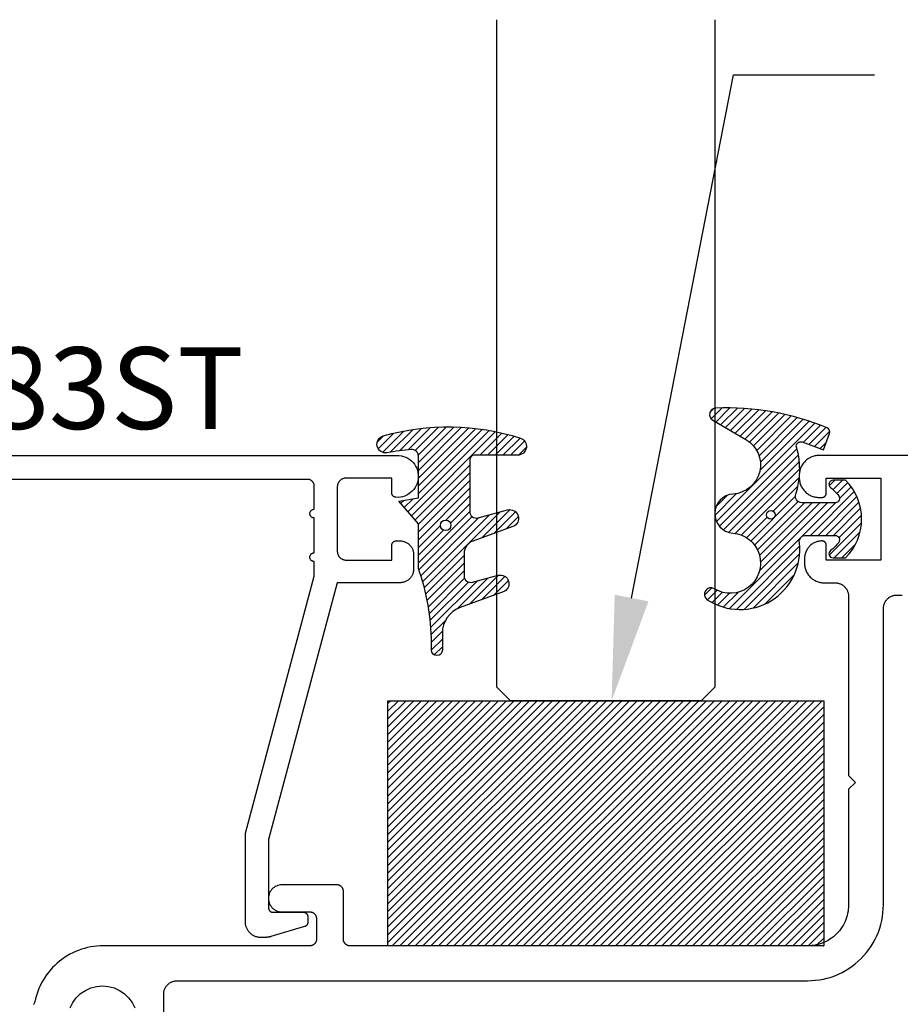
# Model space of a CAD drawing. Units: inches. Extents: x 0 to 108, y 0 to 43.
# Drawn here: x 3 to 5, y 24 to 26 of the extents above; entities that cross this region are included whole.
import ezdxf
from ezdxf import colors
from ezdxf.entities.mleader import LeaderData, LeaderLine
from ezdxf.math import Vec2, Vec3

# ---------------------------------------------------------------- set-up
doc = ezdxf.new("R2010")
doc.units = ezdxf.units.IN
doc.header["$LTSCALE"] = 0.5
doc.header["$MEASUREMENT"] = 0
for name, color, linetype in [('Arcadia-Profile', 6, 'Continuous'), ('Arcadia-Shade', 8, 'Continuous'), ('Arcadia-Text', 3, 'Continuous')]:
    doc.layers.add(name, color=color, linetype=linetype)
doc.styles.get("Standard").update_dxf_attribs({"font": 'ARIALN.TTF'})

# ---------------------------------------------------------------- blocks, each defined once
blk = doc.blocks.new('*U26')
at = {"layer": 'Arcadia-Shade', "lineweight": -3}
h = blk.add_hatch(dxfattribs=at)
h.set_pattern_fill('ANSI31', color=256, scale=0.1, style=0)
h.set_pattern_definition([(45, (-122.9777899938268, -543.0520791220364), (-0.008838834764831844, 0.008838834764831846), [])])
h.paths.add_polyline_path([(0, 0.5625), (0.9999994999999727, 0.5625), (0.9999994999999727, 0), (0, 0)])
at = {"layer": 'Arcadia-Profile', "lineweight": -3}
blk.add_lwpolyline([(0, 0.5625), (0.9999994999999727, 0.5625), (0.9999994999999727, 0), (0, 0)], close=True, dxfattribs=at)
blk = doc.blocks.new('*U120')
at = {"layer": 'Arcadia-Profile'}
for p, q in [((0, 0.03125), (3.784412396983142e-15, 1.5625)), ((0.5000000000000038, 1.5625), (0.5000000000000018, 0.03125)), ((0.03125, 0), (0, 0.03125)), ((0.5000000000000018, 0.03125), (0.4687500000000018, 0)), ((0.4687500000000018, 0), (0.03125, 0))]:
    blk.add_line(p, q, dxfattribs=at)
blk = doc.blocks.new('Dynblock E260')
at = {"layer": 'Arcadia-Shade', "lineweight": -3}
h = blk.add_hatch(dxfattribs=at)
h.set_pattern_fill('ANSI31', color=256, scale=0.1)
h.set_pattern_definition([(45, (-4.958301963689058, -12.53627531709156), (-0.008838834764831844, 0.008838834764831846), [])])
edge = h.paths.add_edge_path(flags=16)
edge.add_arc((0, 0), 0.01203441150269505, 0, 360)
edge = h.paths.add_edge_path()
edge.add_arc((-0.5326075583442429, -0.2696304158077585), 0.500000000000004, 5.406942958487934e-13, 19.948443588803)
edge.add_line((-0.06260755834424003, -0.09904319471543488), (-0.06260755834424003, 0.002980684710891524))
edge.add_line((-0.06260755834424003, 0.002980684710891524), (-0.1076075583442275, 0.05504597057900185))
edge.add_line((-0.1076075583442275, 0.05504597057900185), (-0.06260755834424003, 0.06298068471087959))
edge.add_line((-0.06260755834424003, 0.06298068471087959), (-0.06260755834424003, 0.1589806847108406))
edge.add_arc((-0.07760755834423166, 0.1589806847108379), 0.01499999999999163, 1.017777498068893e-11, 94.95885810749158)
edge.add_arc((-0.0319709697386799, -0.3669976373272076), 0.5429544426117668, 94.95885810747346, 100.8154847338902)
edge.add_arc((-0.1376075583442447, 0.1859568052845746), 0.02000000000000265, 105.89697947064869, 280.8154847339125, ccw=False)
edge.add_arc((0.005634117520233668, -0.3169976373271626), 0.542954442611735, 72.21224232044449, 105.8969794706247, ccw=False)
edge.add_arc((0.1653924416557606, 0.1809568052845686), 0.01999999999999839, -89.99999999997709, 72.21224232046927, ccw=False)
edge.add_line((0.1653924416557686, 0.1609568052845702), (0.06539244165574587, 0.1609568052845702))
edge.add_arc((0.06539244165575298, 0.1509568052845722), 0.00999999999999801, 90.00000000004071, 180.0000000000407)
edge.add_line((0.05539244165575496, 0.1509568052845651), (0.05539244165575496, 0.03155938378172607))
edge.add_arc((0.07039244165575535, 0.03155938378172621), 0.01500000000000039, 180.0000000000005, 285.000000000006)
edge.add_line((0.07427472733229479, 0.01707049638739022), (0.1422160607537251, 0.03527532181034587))
edge.add_arc((0.147392441655773, 0.01595680528456555), 0.01999999999999834, -70.00000000000671, 104.99999999999389, ccw=False)
edge.add_line((0.1542328445222836, -0.002837047131151849), (0.06213183735599159, -0.03635907228562019))
edge.add_arc((0.0723924416557632, -0.06454985090918096), 0.02999999999998504, 110.0000000000135, 180.0000000000134)
edge.add_line((0.04239244165577816, -0.06454985090918797), (0.04239244165577816, -0.116029073486402))
edge.add_arc((0.05739244165576499, -0.1160290734864119), 0.01499999999998683, 179.9999999999621, 284.9999999999611)
edge.add_line((0.06127472733228956, -0.1305179608807379), (0.1202160607537053, -0.1147246781896456))
edge.add_arc((0.1253924416557674, -0.1340431947154336), 0.02000000000000938, -69.99999999997482, 105.00000000002751, ccw=False)
edge.add_line((0.1322328445222922, -0.1528370471311575), (0.03351618269792311, -0.1887669736613447))
edge.add_arc((0.05489244165577541, -0.2474977624604738), 0.06250000000000862, 109.9999999999952, 179.9999999999956)
edge.add_line((-0.007607558344233212, -0.2474977624604691), (-0.007607558344233212, -0.2865431947154349))
edge.add_arc((-0.02010755834423605, -0.2865431947154349), 0.01250000000000284, -180, 0, ccw=False)
edge.add_line((-0.0326075583442389, -0.2865431947154349), (-0.0326075583442389, -0.2696304158077538))
at = {"layer": 'Arcadia-Profile'}
blk.add_lwpolyline([(-0.0326075583442389, -0.2696304158077538, 0.08726198881892966), (-0.06260755834424003, -0.09904319471543488), (-0.06260755834424003, 0.002980684710891524), (-0.1076075583442275, 0.05504597057900185), (-0.06260755834424003, 0.06298068471087959), (-0.06260755834424003, 0.1589806847108406, 0.4397962766024582), (-0.07890416421366808, 0.1739245400774792, 0.02555991842046564), (-0.1338546227384541, 0.1663120738193982, -0.9566105228607295), (-0.1430857286854064, 0.2051919203014734, -0.1480449711219541), (0.1715022788085889, 0.2000006990556926, -0.8556835694695863), (0.1653924416557686, 0.1609568052845702), (0.06539244165574587, 0.1609568052845702, 0.414213562373095), (0.05539244165575496, 0.1509568052845651), (0.05539244165575496, 0.03155938378172607, 0.4931454260313338), (0.07427472733229479, 0.01707049638739022), (0.1422160607537251, 0.03527532181034587, -0.9572917422548122), (0.1542328445222836, -0.002837047131151849), (0.06213183735599159, -0.03635907228562019, 0.3152987888789828), (0.04239244165577816, -0.06454985090918797), (0.04239244165577816, -0.116029073486402, 0.4931454260312985), (0.06127472733228956, -0.1305179608807379), (0.1202160607537053, -0.1147246781896456, -0.9572917422548266), (0.1322328445222922, -0.1528370471311575), (0.03351618269792311, -0.1887669736613447, 0.3152987888789858), (-0.007607558344233212, -0.2474977624604691), (-0.007607558344233212, -0.2865431947154349, -0.9999999999999999), (-0.0326075583442389, -0.2865431947154349)], format="xyb", close=True, dxfattribs=at)
blk.add_circle((0, 0), 0.01203441150269505, dxfattribs=at)
blk = doc.blocks.new('Dynblock E6102')
at = {"layer": 'Arcadia-Shade', "lineweight": -3}
h = blk.add_hatch(dxfattribs=at)
h.set_pattern_fill('ANSI31', color=256, scale=0.1)
h.set_pattern_definition([(45, (0, 0), (-0.008838834764831844, 0.008838834764831846), [])])
h.paths.add_polyline_path([(0.08055606468436258, -0.04727095451451793), (0.1479910572069316, -0.04727095451450739, -0.615345902925449), (0.1560375529504172, -0.06320845451451793, -0.073867181716801), (0.1373776499020695, -0.08195140458665046, 0.722032242623007), (0.1429528888457463, -0.09877095451450657), (0.1713915242889303, -0.09877095451450837, 0.4182872693262178), (0.1713915242889303, 0.0792290454854907), (0.1429528888457467, 0.0792290454854874, 0.7220322426224148), (0.1373776499020575, 0.06240949555763467, -0.0738671817169122), (0.1560375529503974, 0.04366654548544509, -0.615345902924719), (0.1479910572069202, 0.02772904548548638), (0.07143212972511195, 0.02772904548548592, -0.5140646995951297), (0.05723444942152958, 0.04756907379090082, 0.1566252207264634), (0.0591464103726506, 0.1548417030981884, -0.6175052513350493), (0.07214070465790323, 0.1671259716933499), (0.1213352117337951, 0.1492206354283212), (0.1350160174668252, 0.186808340259761, 0.4013356067572202), (0.1294508601113303, 0.1994652915251897, 0.1093968211700505), (-0.1260200276566898, 0.2447154235339547, 0.7505347515327887), (-0.1328809087410374, 0.2167386644287184), (-0.05698852588426476, 0.172922176756923, -0.7420797216722828), (-0.08627432642139768, 0.04763592841146705, 0.9301781319506773), (-0.08699005828620421, -0.04212598811788652, -1.275342346817129), (-0.1293878038496937, -0.1695780323058269, 0.9907407234732791), (-0.1456087628550614, -0.1948129805342009, 0.6373451800217551), (0.06566093292637921, -0.064041561730206, -0.449307826975304)])
h.paths.add_polyline_path([(-0.01, 0, -1), (0.01, 0, -1)], flags=16)
at = {"layer": 'Arcadia-Profile'}
blk.add_lwpolyline([(0.1479910572069336, -0.04727095451450739, -0.6153459029248474), (0.1560375529504263, -0.06320845451450549, -0.07386718171687728), (0.13737764990206, -0.08195140458665755, 0.7220322426226784), (0.1429528888457501, -0.09877095451450657), (0.1713915242889303, -0.09877095451450836, 0.4182872693262179), (0.1713915242889303, 0.0792290454854907), (0.1429528888457501, 0.07922904548548741, 0.7220322426226784), (0.13737764990206, 0.06240949555763282, -0.07386718171686807), (0.1560375529503899, 0.04366654548545528, -0.6153459029247564), (0.1479910572069318, 0.02772904548548638), (0.07143212972511215, 0.02772904548548592, -0.5140646995950726), (0.05723444942152867, 0.04756907379089809, 0.1566252207264627), (0.05914641037265156, 0.1548417030981852, -0.6175052513349515), (0.07214070465789746, 0.167125971693352), (0.1213352117337951, 0.1492206354283212), (0.1350160174668249, 0.1868083402597601, 0.401335606757258), (0.12945086011133, 0.1994652915251898, 0.1093968211700496), (-0.1260200276566881, 0.2447154235339548, 0.7505347515328737), (-0.1328809087410363, 0.2167386644287177), (-0.05698852588426062, 0.1729221767569206, -0.7420797216722582), (-0.0862743264213982, 0.04763592841146704, 0.9301781319506669), (-0.08699005828620443, -0.0421259881178865, -1.275342346817117), (-0.1293878038496925, -0.1695780323058277, 0.9907407234732418), (-0.1456087628550609, -0.1948129805342012, 0.637345180021752), (0.06566093292637931, -0.06404156173020682, -0.4493078269753519), (0.08055606468436416, -0.04727095451451794)], format="xyb", close=True, dxfattribs=at)
blk.add_circle((0, 0), 0.01, dxfattribs=at)

msp = doc.modelspace()

# ---------------------------------------------------------------- linework, layer by layer
at = {"layer": 'Arcadia-Profile'}
for points in [[(2.189324548029873, 25.07284907064054), (3.912059548029873, 25.07284907064054), (3.917237548029874, 25.07268107064074), (3.922366548029871, 25.07195807064063), (3.927388548029867, 25.07068607064066), (3.932244548029871, 25.06888107064056), (3.936877548029869, 25.06656407064061), (3.941234548029868, 25.06376207064064), (3.945264548029868, 25.06050707064055), (3.948920548029875, 25.05683707064073), (3.952160548029866, 25.0527950706407), (3.954947548029864, 25.0484280706407), (3.957247548029869, 25.04378607064059), (3.959034548029862, 25.03892407064059), (3.960287548029868, 25.03389807064055), (3.960992548029864, 25.02876607064054), (3.961141548029872, 25.02358707064054), (3.960732548029867, 25.01842307064062), (3.959769548029868, 25.01333307064074), (3.958263548029862, 25.00837607064064), (3.956234548029869, 25.00361007064062), (3.953702548029867, 24.99909007064066), (3.950700548029872, 24.99486907064052), (3.947260548029874, 24.99099607064063), (3.94342354802987, 24.98751507064067), (3.939234548029873, 24.98446707064063), (3.934741548029862, 24.98188807064066), (3.929997548029874, 24.97980807064069), (3.925057548029869, 24.97825007064053), (3.919977548029863, 24.97723307064071), (3.914818548029871, 24.97676907064074), (3.909638548029875, 24.97686207064062), (3.909133548029871, 24.97690207064052), (3.908631548029874, 24.97696607064059), (3.908133548029866, 24.97705607064059), (3.907640548029875, 24.97717107064064), (3.907154548029865, 24.97731107064074), (3.906675548029867, 24.97747507064055), (3.906205548029874, 24.97766307064053), (3.90574554802987, 24.97787507064068), (3.905297548029864, 24.97811007064065), (3.904860548029873, 24.97836707064057), (3.904438548029873, 24.97864607064066), (3.904030548029866, 24.97894607064059), (3.903638548029875, 24.97926607064069), (3.903263548029869, 24.97960607064074), (3.902905548029864, 24.97996407064052), (3.902566548029867, 24.98034007064071), (3.902246548029865, 24.98073207064063), (3.901947548029867, 24.98114007064073), (3.901668548029875, 24.98156307064069), (3.901412548029867, 24.98200007064061), (3.901178548029876, 24.98244807064061), (3.900966548029871, 24.9829090706407), (3.900779548029874, 24.98337907064065), (3.900615548029862, 24.98385807064069), (3.900476548029872, 24.98434507064071), (3.900362548029875, 24.98483807064072), (3.900272548029875, 24.9853360706406), (3.900209548029864, 24.9858380706407), (3.900170548029863, 24.98634307064067), (3.900157548029867, 24.98684907064053), (3.900157548029867, 25.02084907064064), (3.795157548029863, 25.02084907064064), (3.794111548029875, 25.02082207064059), (3.793067548029867, 25.02073907064069), (3.792029548029873, 25.02060307064058), (3.790999548029873, 25.02041207064072), (3.789981548029871, 25.02016807064065), (3.788977548029862, 25.01987007064072), (3.787990548029867, 25.01952107064058), (3.787023548029865, 25.01912007064057), (3.786078548029863, 25.01866907064068), (3.785157548029872, 25.01816907064058), (3.784265548029865, 25.01762207064071), (3.783402548029869, 25.01702907064073), (3.782571548029864, 25.01639207064063), (3.78177554802987, 25.01571207064053), (3.78101554802987, 25.01499107064065), (3.780294548029872, 25.01423207064063), (3.779614548029869, 25.01343507064071), (3.778977548029872, 25.01260507064053), (3.778384548029862, 25.01174207064055), (3.777837548029865, 25.01084907064065), (3.777337548029863, 25.00992907064069), (3.776886548029864, 25.00898407064069), (3.776486548029865, 25.00801607064064), (3.776136548029868, 25.00702907064074), (3.775839548029865, 25.00602507064055), (3.775594548029872, 25.00500707064062), (3.775404548029869, 25.0039780706406), (3.775267548029873, 25.00294007064072), (3.775185548029867, 25.00189607064063), (3.775157548029867, 25.00084907064065), (3.775157548029867, 24.85284907064052), (3.775185548029867, 24.85180207064055), (3.775267548029873, 24.85075807064068), (3.775404548029869, 24.84972007064057), (3.775594548029872, 24.84869107064056), (3.775839548029865, 24.84767307064062), (3.776136548029868, 24.84666907064066), (3.776486548029865, 24.84568207064054), (3.776886548029864, 24.84471407064071), (3.777337548029863, 24.8437690706407), (3.777837548029865, 24.84284907064053), (3.778384548029862, 24.84195607064062), (3.778977548029872, 24.84109307064064), (3.779614548029869, 24.84026307064069), (3.780294548029872, 24.83946607064054), (3.78101554802987, 24.83870707064052), (3.78177554802987, 24.83798607064064), (3.782571548029864, 24.83730607064054), (3.783402548029869, 24.83666907064067), (3.784265548029865, 24.83607607064069), (3.785157548029872, 24.83552807064071), (3.786078548029863, 24.83502907064072), (3.787023548029865, 24.8345780706406), (3.787990548029867, 24.83417707064059), (3.788977548029862, 24.83382807064068), (3.789981548029871, 24.83353007064052), (3.790999548029873, 24.83328607064068), (3.792029548029873, 24.8330950706406), (3.793067548029867, 24.83295907064071), (3.794111548029875, 24.83287607064058), (3.795157548029863, 24.83284907064053), (3.900157548029867, 24.83284907064053), (3.900157548029867, 24.86684907064064), (3.900171548029874, 24.86737207064057), (3.90021254802987, 24.86789407064062), (3.900280548029869, 24.86841307064056), (3.900376548029868, 24.86892807064073), (3.900498548029873, 24.8694370706407), (3.900647548029866, 24.86993907064057), (3.900822548029865, 24.87043307064069), (3.901022548029871, 24.87091607064072), (3.901247548029872, 24.87138907064055), (3.901497548029866, 24.87184907064052), (3.90177154802987, 24.87229507064053), (3.902067548029862, 24.87272707064058), (3.902386548029867, 24.87314207064055), (3.902726548029875, 24.87354007064069), (3.903086548029876, 24.87392007064064), (3.903466548029868, 24.87428007064064), (3.903864548029873, 24.87462007064069), (3.904279548029862, 24.87493907064068), (3.904711548029866, 24.87523607064072), (3.905157548029862, 24.8755090706406), (3.905617548029866, 24.87575907064065), (3.906090548029866, 24.87598407064065), (3.906574548029866, 24.87618507064072), (3.907067548029872, 24.87636007064062), (3.907569548029869, 24.8765080706407), (3.908078548029863, 24.87663007064062), (3.90859354802987, 24.8767260706406), (3.909112548029867, 24.87679407064066), (3.909634548029871, 24.87683507064067), (3.910157548029872, 24.87684907064063), (3.919157548029872, 24.87684907064063), (3.920780548029867, 24.87680707064074), (3.922398548029875, 24.87667907064061), (3.924007548029863, 24.87646707064069), (3.925603548029869, 24.87617207064064), (3.927181548029864, 24.87579307064057), (3.928737548029872, 24.87533207064071), (3.930267548029875, 24.87479007064071), (3.93176654802987, 24.87416907064058), (3.933231548029866, 24.87347007064064), (3.934657548029875, 24.87269607064054), (3.936041548029863, 24.87184807064064), (3.937379548029867, 24.87092907064057), (3.938666548029872, 24.86994107064056), (3.939900548029868, 24.86888607064061), (3.941078548029864, 24.86776907064059), (3.942195548029872, 24.86659207064072), (3.943249548029868, 24.86535807064065), (3.944237548029875, 24.86407007064072), (3.945156548029871, 24.86273307064057), (3.946004548029862, 24.86134907064066), (3.946779548029866, 24.85992307064062), (3.947477548029866, 24.85845807064057), (3.948098548029876, 24.85695807064072), (3.948640548029871, 24.8554290706406), (3.949101548029873, 24.85387207064055), (3.949480548029868, 24.85229407064067), (3.949776548029874, 24.8506980706406), (3.949987548029867, 24.84908907064069), (3.950115548029871, 24.84747107064068), (3.950157548029864, 24.84584907064068), (3.950157548029864, 24.81184907064058), (3.950115548029871, 24.81022667064072), (3.949987548029867, 24.80860867064071), (3.949776548029874, 24.80699957064071), (3.949480548029868, 24.80540377064058), (3.949101548029873, 24.80382567064062), (3.948640548029871, 24.8022695706406), (3.948098548029876, 24.80073967064068), (3.947477548029866, 24.79924027064062), (3.946779548029866, 24.79777537064065), (3.946004548029862, 24.7963490706406), (3.945156548029871, 24.79496527064062), (3.944237548029875, 24.79362767064067), (3.943249548029868, 24.79234017064068), (3.942195548029872, 24.79110597064069), (3.941078548029864, 24.78992877064066), (3.939900548029868, 24.7888115706407), (3.938666548029872, 24.78775757064064), (3.937379548029867, 24.78676957064063), (3.936041548029863, 24.78585027064055), (3.934657548029875, 24.78500227064065), (3.933231548029866, 24.78422787064069), (3.93176654802987, 24.78352917064053), (3.930267548029875, 24.78290807064054), (3.928737548029872, 24.78236627064071), (3.927181548029864, 24.7819053706407), (3.925603548029869, 24.78152647064071), (3.924007548029863, 24.78123077064056), (3.922398548029875, 24.78101887064072), (3.920780548029867, 24.78089157064069), (3.919157548029872, 24.78084907064063), (3.775157548029867, 24.78084907064063), (3.61732454802987, 24.19180707064056), (3.61732454802987, 24.03484907064053), (3.617338548029863, 24.03432567064074), (3.617379548029874, 24.03380377064055), (3.617447548029872, 24.03328477064061), (3.617543548029872, 24.03276997064059), (3.617665548029862, 24.03226087064054), (3.617813548029872, 24.03175887064067), (3.617988548029871, 24.03126537064072), (3.618189548029875, 24.03078167064059), (3.618414548029875, 24.03030917064071), (3.618664548029869, 24.02984907064065), (3.618937548029862, 24.02940267064055), (3.619234548029866, 24.02897117064067), (3.61955354802987, 24.02855587064069), (3.619893548029864, 24.0281577706407), (3.620253548029865, 24.02777797064068), (3.620633548029872, 24.02741767064067), (3.621031548029862, 24.02707757064054), (3.621446548029866, 24.02675887064056), (3.621878548029869, 24.02646237064069), (3.622324548029866, 24.02618877064056), (3.62278454802987, 24.02593897064067), (3.623257548029869, 24.02571357064058), (3.623740548029872, 24.02551327064062), (3.624234548029875, 24.02533847064065), (3.624736548029873, 24.02518977064069), (3.625245548029866, 24.02506757064062), (3.625760548029874, 24.02497217064065), (3.626279548029871, 24.02490387064059), (3.626801548029874, 24.02486277064072), (3.627324548029875, 24.02484907064054), (3.697324548029869, 24.02484907064054), (3.69784754802987, 24.02483537064059), (3.698369548029873, 24.02479427064073), (3.698888548029871, 24.02472597064066), (3.699403548029863, 24.0246305706407), (3.699912548029872, 24.02450837064062), (3.700414548029869, 24.02435967064066), (3.700908548029872, 24.0241848706407), (3.701391548029875, 24.02398457064074), (3.701864548029874, 24.02375917064064), (3.702324548029864, 24.02350937064053), (3.702770548029875, 24.02323577064062), (3.703202548029864, 24.02293927064052), (3.703617548029868, 24.02262057064054), (3.704015548029872, 24.02228047064064), (3.704395548029865, 24.02192017064063), (3.704755548029866, 24.02154037064061), (3.705095548029874, 24.02114227064062), (3.705414548029864, 24.02072697064064), (3.705711548029868, 24.02029547064053), (3.705984548029875, 24.01984907064066), (3.706234548029869, 24.01938897064061), (3.706459548029869, 24.01891647064072), (3.706660548029873, 24.01843277064059), (3.706835548029872, 24.01793927064064), (3.706983548029868, 24.01743727064054), (3.707105548029872, 24.01692817064072), (3.707201548029872, 24.01641337064071), (3.707269548029871, 24.01589437064054), (3.707310548029866, 24.01537247064057), (3.707324548029874, 24.01484907064055), (3.707324548029874, 24.00138107064068), (3.707315548029868, 24.00095087064069), (3.707287548029868, 24.00052137064058), (3.70724154802987, 24.00009357064069), (3.707176548029864, 23.99966807064057), (3.707093548029874, 23.99924577064071), (3.706992548029874, 23.99882747064062), (3.706874548029873, 23.99841387064062), (3.706737548029864, 23.99800577064066), (3.706583548029869, 23.99760387064062), (3.706412548029874, 23.99720907064052), (3.706224548029866, 23.99682187064055), (3.706020548029869, 23.99644327064057), (3.705799548029873, 23.99607367064068), (3.705563548029872, 23.99571397064069), (3.705312548029866, 23.99536477064062), (3.705045548029872, 23.99502667064071), (3.704765548029869, 23.99470037064062), (3.704471548029872, 23.99438637064073), (3.704163548029868, 23.99408537064069), (3.703843548029866, 23.99379787064068), (3.703511548029866, 23.99352447064071), (3.703167548029867, 23.99326557064065), (3.702812548029868, 23.99302167064066), (3.702448548029864, 23.99279337064054), (3.702073548029873, 23.99258087064068), (3.701690548029873, 23.99238467064056), (3.701299548029866, 23.99220517064073), (3.700901548029861, 23.99204257064066), (3.700496548029875, 23.99189737064053), (3.700085548029875, 23.99176967064064), (3.622916548029863, 23.96878877064064), (3.622546548029874, 23.96868407064058), (3.622174548029875, 23.96858287064056), (3.621801548029865, 23.96848517064059), (3.621427548029871, 23.96839087064059), (3.621053548029863, 23.96830017064072), (3.620677548029875, 23.96821287064058), (3.620301548029872, 23.96812907064073), (3.619924548029871, 23.96804887064054), (3.619547548029871, 23.96797217064064), (3.619168548029876, 23.96789897064055), (3.618789548029866, 23.96782927064073), (3.618410548029871, 23.96776307064052), (3.618029548029867, 23.96770047064065), (3.617649548029874, 23.96764147064069), (3.617267548029872, 23.96758597064054), (3.61688554802987, 23.96753397064067), (3.616503548029868, 23.96748567064056), (3.616120548029869, 23.96744087064071), (3.61573754802987, 23.96739957064069), (3.61535454802987, 23.96736197064065), (3.614970548029873, 23.96732787064066), (3.614586548029862, 23.96729737064057), (3.614201548029868, 23.96727037064052), (3.613816548029874, 23.96724707064068), (3.613432548029863, 23.96722727064066), (3.613047548029868, 23.96721117064062), (3.612661548029863, 23.96719857064063), (3.612276548029868, 23.96718957064054), (3.611891548029874, 23.96718417064058), (3.611505548029868, 23.96718237064074), (3.595324548029865, 23.96718237064074), (3.59361154802987, 23.96744837064053), (3.591913548029865, 23.96779727064059), (3.590234548029869, 23.96822847064068), (3.588578548029872, 23.96874087064062), (3.586949548029864, 23.96933317064072), (3.585351548029863, 23.97000407064066), (3.583787548029875, 23.97075197064073), (3.582261548029862, 23.97157507064067), (3.580778548029869, 23.97247147064054), (3.579340548029876, 23.97343897064066), (3.577950548029875, 23.97447527064055), (3.576613548029869, 23.97557807064068), (3.575330548029868, 23.97674457064063), (3.574106548029874, 23.97797207064055), (3.572944548029866, 23.97925767064062), (3.57184554802987, 23.98059837064052), (3.570813548029875, 23.98199097064067), (3.569849548029865, 23.98343207064063), (3.568957548029871, 23.98491837064053), (3.568139548029876, 23.98644637064054), (3.567395548029864, 23.9880122706406), (3.566729548029869, 23.98961257064066), (3.566142548029873, 23.99124337064059), (3.565634548029863, 23.99290087064055), (3.565208548029872, 23.99458107064056), (3.564864548029874, 23.99628007064071), (3.564603548029865, 23.99799377064069), (3.564426548029871, 23.99971807064067), (3.564333548029865, 24.00144897064065), (3.564324548029873, 24.00318237064057), (3.564324548029873, 24.20651207064061), (3.72215754802987, 24.79555407064068), (3.72215754802987, 24.8294440706406), (3.721112548029865, 24.82949907064058), (3.720078548029875, 24.82966207064074), (3.719067548029869, 24.82993307064062), (3.718090548029863, 24.8303080706407), (3.717157548029874, 24.83078407064063), (3.716279548029874, 24.83135407064056), (3.715466548029866, 24.83201207064072), (3.714726548029873, 24.83275307064055), (3.714067548029874, 24.83356607064066), (3.713497548029864, 24.83444407064071), (3.713022548029869, 24.83537707064052), (3.712647548029864, 24.83635407064067), (3.712376548029866, 24.83736507064073), (3.712212548029868, 24.83839907064062), (3.712157548029865, 24.8394440706406), (3.712212548029868, 24.84048907064057), (3.712376548029866, 24.84152307064069), (3.712647548029864, 24.84253407064053), (3.713022548029869, 24.84351107064067), (3.713497548029864, 24.84444407064071), (3.714067548029874, 24.84532207064053), (3.714726548029873, 24.84613507064064), (3.715466548029866, 24.84687507064059), (3.716279548029874, 24.84753407064063), (3.717157548029874, 24.84810407064056), (3.718090548029863, 24.84857907064061), (3.719067548029869, 24.84895407064069), (3.720078548029875, 24.84922507064057), (3.721112548029865, 24.84938907064061), (3.72215754802987, 24.84944407064059), (3.72215754802987, 24.92944407064074), (3.721112548029865, 24.92949907064072), (3.720078548029875, 24.92966207064065), (3.719067548029869, 24.92993307064053), (3.718090548029863, 24.93030807064061), (3.717157548029874, 24.93078407064054), (3.716279548029874, 24.93135407064069), (3.715466548029866, 24.93201207064062), (3.714726548029873, 24.93275307064069), (3.714067548029874, 24.93356607064057), (3.713497548029864, 24.93444407064062), (3.713022548029869, 24.93537707064066), (3.712647548029864, 24.93635407064058), (3.712376548029866, 24.93736507064064), (3.712212548029868, 24.93839907064053), (3.712157548029865, 24.93944407064073), (3.712212548029868, 24.94048907064071), (3.712376548029866, 24.9415230706406), (3.712647548029864, 24.94253407064066), (3.713022548029869, 24.94351107064058), (3.713497548029864, 24.94444407064061), (3.714067548029874, 24.94532207064067), (3.714726548029873, 24.94613507064055), (3.715466548029866, 24.94687507064073), (3.716279548029874, 24.94753407064054), (3.717157548029874, 24.9481040706407), (3.718090548029863, 24.94857907064052), (3.719067548029869, 24.9489540706406), (3.720078548029875, 24.94922507064071), (3.721112548029865, 24.94938907064052), (3.72215754802987, 24.94944407064072), (3.72215754802987, 25.00284907064061), (3.722137548029863, 25.00363407064056), (3.722075548029864, 25.00441707064074), (3.721973548029865, 25.00519607064071), (3.721830548029871, 25.00596807064058), (3.721646548029867, 25.00673107064058), (3.721423548029875, 25.00748407064061), (3.721161548029869, 25.00822507064068), (3.720861548029873, 25.00895007064055), (3.720522548029862, 25.00965907064069), (3.720148548029869, 25.01034907064054), (3.719737548029869, 25.01101907064067), (3.719293548029867, 25.01166607064052), (3.718815548029866, 25.01228907064065), (3.718304548029863, 25.01288607064062), (3.717764548029862, 25.01345607064054), (3.717194548029866, 25.01399607064054), (3.716597548029867, 25.01450607064062), (3.715974548029862, 25.01498407064055), (3.715327548029876, 25.01542907064068), (3.714657548029862, 25.01583907064055), (3.713967548029871, 25.01621407064063), (3.71325854802987, 25.01655207064069), (3.712533548029867, 25.01685307064072), (3.711793548029874, 25.01711507064074), (3.711040548029871, 25.01733807064052), (3.710276548029867, 25.01752107064063), (3.709504548029869, 25.01766407064061), (3.708725548029875, 25.01776707064069), (3.707942548029862, 25.01782807064065), (3.707157548029869, 25.01784907064071), (2.244324548029866, 25.01784907064071)], [(6.602225446559871, 25.07266847064052), (4.880225446559862, 25.07266847064052), (4.877870446559868, 25.07260647064068), (4.875521446559873, 25.07242147064058), (4.873185446559873, 25.07211447064056), (4.870869446559865, 25.07168547064062), (4.868578446559866, 25.07113547064064), (4.866319446559871, 25.07046647064062), (4.864098446559865, 25.06967947064068), (4.861922446559873, 25.06877847064057), (4.859795446559872, 25.06776347064074), (4.857725446559868, 25.06663947064062), (4.855716446559867, 25.06540847064066), (4.853775446559865, 25.06407447064062), (4.851906446559866, 25.0626404706406), (4.850114446559871, 25.0611104706406), (4.848405446559866, 25.0594884706406), (4.846783446559868, 25.05777947064071), (4.845253446559866, 25.05598747064069), (4.843819446559863, 25.05411847064052), (4.842485446559863, 25.05217747064053), (4.841254446559873, 25.05016847064071), (4.840130446559868, 25.04809847064071), (4.839115446559873, 25.04597147064074), (4.838214446559874, 25.04379547064055), (4.837427446559872, 25.04157447064058), (4.83675844655987, 25.03931547064072), (4.836208446559866, 25.0370244706407), (4.835779446559869, 25.03470847064064), (4.835472446559862, 25.03237247064062), (4.835287446559875, 25.03002347064053), (4.835225446559875, 25.02766847064068), (4.835225446559875, 25.02166847064059), (4.835287446559875, 25.01931347064074), (4.835472446559862, 25.01696447064064), (4.835779446559869, 25.01462847064063), (4.836208446559866, 25.01231247064057), (4.83675844655987, 25.01002147064055), (4.837427446559872, 25.00776247064069), (4.838214446559874, 25.00554147064072), (4.839115446559873, 25.00336547064053), (4.840130446559868, 25.00123847064056), (4.841254446559873, 24.99916847064056), (4.842485446559863, 24.99715947064074), (4.843819446559863, 24.99521847064052), (4.845253446559866, 24.99334947064058), (4.846783446559868, 24.99155747064056), (4.848405446559866, 24.98984847064067), (4.850114446559871, 24.98822647064067), (4.851906446559866, 24.98669647064067), (4.853775446559865, 24.98526247064065), (4.855716446559867, 24.98392847064061), (4.857725446559868, 24.98269747064064), (4.859795446559872, 24.98157347064053), (4.861922446559873, 24.9805584706407), (4.864098446559865, 24.97965747064059), (4.866319446559871, 24.97887047064064), (4.868578446559866, 24.97820147064063), (4.870869446559865, 24.97765147064065), (4.873185446559873, 24.97722247064071), (4.875521446559873, 24.97691547064069), (4.877870446559868, 24.97673047064059), (4.880225446559862, 24.97666847064052), (4.887225446559867, 24.97666847064052), (4.887748446559868, 24.97668247064071), (4.888270446559872, 24.97672347064072), (4.888789446559869, 24.97679147064055), (4.889304446559862, 24.97688747064053), (4.88981344655987, 24.97700947064068), (4.890315446559867, 24.97715747064053), (4.890809446559871, 24.97733247064066), (4.891292446559873, 24.97753347064072), (4.891765446559873, 24.97775847064072), (4.892225446559863, 24.97800847064055), (4.892671446559874, 24.97828147064065), (4.893103446559863, 24.9785784706407), (4.893518446559867, 24.97889747064069), (4.893916446559871, 24.97923747064074), (4.894296446559864, 24.97959747064074), (4.894656446559864, 24.97997747064069), (4.894996446559873, 24.9803754706406), (4.895315446559863, 24.98079047064057), (4.895612446559866, 24.98122247064062), (4.895885446559873, 24.98166847064063), (4.896135446559867, 24.9821284706406), (4.896360446559868, 24.98260147064066), (4.896561446559872, 24.98308447064069), (4.896736446559871, 24.98357847064058), (4.896884446559866, 24.98408047064068), (4.897006446559871, 24.98458947064064), (4.89710244655987, 24.98510447064059), (4.897170446559869, 24.98562347064053), (4.897211446559865, 24.98614547064058), (4.897225446559872, 24.98666847064074), (4.897225446559872, 25.02066847064062), (5.022225446559872, 25.02066847064062), (5.022225446559872, 24.83266847064074), (4.897225446559872, 24.83266847064074), (4.897225446559872, 24.86666847064062), (4.897211446559865, 24.86719147064055), (4.897170446559869, 24.8677134706406), (4.89710244655987, 24.86823247064054), (4.897006446559871, 24.86874747064071), (4.896884446559866, 24.86925647064068), (4.896736446559871, 24.86975847064055), (4.896561446559872, 24.87025247064066), (4.896360446559868, 24.8707354706407), (4.896135446559867, 24.87120847064052), (4.895885446559873, 24.87166847064073), (4.895612446559866, 24.87211447064074), (4.895315446559863, 24.87254647064056), (4.894996446559873, 24.87296147064053), (4.894656446559864, 24.87335947064066), (4.894296446559864, 24.87373947064061), (4.893916446559871, 24.87409947064062), (4.893518446559867, 24.87443947064067), (4.893103446559863, 24.87475847064066), (4.892671446559874, 24.8750554706407), (4.892225446559863, 24.87532847064058), (4.891765446559873, 24.87557847064063), (4.891292446559873, 24.87580347064063), (4.890809446559871, 24.87600447064069), (4.890315446559867, 24.87617947064059), (4.88981344655987, 24.87632747064067), (4.889304446559862, 24.87644947064059), (4.888789446559869, 24.87654547064058), (4.888270446559872, 24.87661347064063), (4.887748446559868, 24.87665447064064), (4.887225446559867, 24.87666847064061), (4.885132446559865, 24.87661347064063), (4.883044446559865, 24.87644947064059), (4.880968446559862, 24.87617647064071), (4.878909446559874, 24.87579447064054), (4.876872446559872, 24.87530547064053), (4.874864446559869, 24.87471047064055), (4.872890446559865, 24.87401147064061), (4.870956446559873, 24.8732104706407), (4.869065446559873, 24.8723084706407), (4.867225446559871, 24.87130947064061), (4.865439446559861, 24.87021547064064), (4.863714446559868, 24.86902947064068), (4.862052446559872, 24.86775447064061), (4.86046044655987, 24.86639447064063), (4.858941446559868, 24.86495247064063), (4.857499446559871, 24.86343347064071), (4.856139446559865, 24.86184147064064), (4.854864446559873, 24.86017947064052), (4.853678446559869, 24.85845447064067), (4.852584446559874, 24.85666847064063), (4.851585446559866, 24.85482847064073), (4.85068344655987, 24.85293747064061), (4.849882446559874, 24.85100347064072), (4.849183446559863, 24.8490294706407), (4.848588446559873, 24.84702147064054), (4.848099446559871, 24.84498447064057), (4.847717446559869, 24.84292547064065), (4.847444446559862, 24.84084947064066), (4.847280446559864, 24.8387614706407), (4.847225446559875, 24.83666847064065), (4.847225446559875, 24.82566847064068), (4.847287446559875, 24.8233134706406), (4.847472446559863, 24.82096447064073), (4.847779446559869, 24.81862847064072), (4.848208446559866, 24.81631247064065), (4.84875844655987, 24.81402147064064), (4.849427446559872, 24.81176247064055), (4.850214446559875, 24.80954147064058), (4.851115446559874, 24.80736547064062), (4.852130446559869, 24.80523847064065), (4.853254446559873, 24.80316847064064), (4.854485446559863, 24.8011594706406), (4.855819446559863, 24.79921847064061), (4.857253446559866, 24.79734947064067), (4.858783446559869, 24.79555747064065), (4.860405446559867, 24.79384847064053), (4.862114446559872, 24.79222647064053), (4.863906446559866, 24.79069647064053), (4.865775446559866, 24.78926247064074), (4.867716446559868, 24.78792847064069), (4.869725446559869, 24.78669747064073), (4.871795446559872, 24.78557347064061), (4.873922446559874, 24.78455847064056), (4.876098446559865, 24.78365747064068), (4.878319446559871, 24.78287047064073), (4.880578446559866, 24.78220147064071), (4.882869446559866, 24.78165147064074), (4.885185446559873, 24.78122247064057), (4.887521446559873, 24.78091547064055), (4.889870446559868, 24.78073047064068), (4.892225446559863, 24.78066847064061), (4.917225446559868, 24.78066847064061), (4.918847446559866, 24.78062647064071), (4.920465446559874, 24.78049847064058), (4.922074446559861, 24.78028647064066), (4.923670446559868, 24.77999147064061), (4.925248446559863, 24.77961247064054), (4.926805446559868, 24.77915147064068), (4.928334446559873, 24.77860947064069), (4.929834446559866, 24.77798847064055), (4.931299446559862, 24.77728947064061), (4.932725446559871, 24.77651547064052), (4.934109446559873, 24.77566747064061), (4.935446446559865, 24.77474847064055), (4.936734446559868, 24.77376047064054), (4.937968446559864, 24.77270547064059), (4.939145446559863, 24.77158847064057), (4.940262446559871, 24.7704114706407), (4.941317446559864, 24.76917747064063), (4.942305446559871, 24.7678894706407), (4.943224446559867, 24.76655247064055), (4.944072446559872, 24.76516847064063), (4.944846446559865, 24.76374247064059), (4.945545446559862, 24.76227747064054), (4.946166446559872, 24.76077747064069), (4.946708446559867, 24.75924847064057), (4.947169446559869, 24.75769147064052), (4.947548446559864, 24.75611347064064), (4.947843446559872, 24.75451747064058), (4.948055446559863, 24.75290847064066), (4.948183446559867, 24.75129047064065), (4.948225446559874, 24.74966847064066), (4.948225446559874, 24.3382684706407), (4.963825446559866, 24.32266847064052), (4.948225446559874, 24.30706847064057), (4.948225446559874, 24.04166847064057), (4.948096446559873, 24.03674887064058), (4.947710446559867, 24.03184277064061), (4.947068446559868, 24.02696367064068), (4.946171446559873, 24.02212477064059), (4.945022446559875, 24.01733947064072), (4.943624446559866, 24.01262087064056), (4.941982446559862, 24.00798187064056), (4.940098446559873, 24.00343527064065), (4.937980446559862, 23.99899337064058), (4.935631446559867, 23.99466847064055), (4.933060446559864, 23.9904723706406), (4.930273446559866, 23.98641667064062), (4.92727744655987, 23.98251237064069), (4.924081446559867, 23.97877017064066), (4.920693446559866, 23.97520047064059), (4.91712344655987, 23.97181287064059), (4.913381446559868, 23.96861677064062), (4.909477446559862, 23.96562087064054), (4.90542144655987, 23.96283347064055), (4.901225446559863, 23.9602620706407), (4.896900446559869, 23.95791387064055), (4.892458446559871, 23.95579517064057), (4.887912446559866, 23.95391187064065), (4.883273446559869, 23.95226917064061), (4.878554446559875, 23.95087147064073), (4.873769446559862, 23.94972257064065), (4.868930446559872, 23.94882577064068), (4.86405144655987, 23.94818337064062), (4.859145446559864, 23.94779727064061), (4.854225446559866, 23.94766847064052), (3.804225446559869, 23.94766847064052), (3.803440446559875, 23.94768907064072), (3.802657446559863, 23.9477506706407), (3.801878446559869, 23.94785317064061), (3.801106446559871, 23.94799627064067), (3.800343446559864, 23.94817957064056), (3.799590446559876, 23.94840267064065), (3.798849446559871, 23.94866477064052), (3.798124446559868, 23.94896527064061), (3.797415446559867, 23.94930337064052), (3.796725446559861, 23.94967807064059), (3.796055446559862, 23.9500883706407), (3.795408446559861, 23.95053317064067), (3.794785446559871, 23.95101127064068), (3.794188446559872, 23.95152127064053), (3.793618446559861, 23.95206187064055), (3.793078446559875, 23.95263147064061), (3.792568446559869, 23.95322867064074), (3.792090446559868, 23.95385167064065), (3.791645446559869, 23.95449887064065), (3.791235446559867, 23.95516847064069), (3.790860446559861, 23.95585857064061), (3.790522446559862, 23.95656747064068), (3.790221446559869, 23.95729297064072), (3.789959446559862, 23.9580331706406), (3.789736446559871, 23.95878617064064), (3.789553446559864, 23.95954977064066), (3.78941044655987, 23.96032197064069), (3.789307446559874, 23.96110057064057), (3.789246446559872, 23.96188347064067), (3.789225446559868, 23.96266847064062), (3.789225446559868, 24.07266847064052), (3.789204446559864, 24.0734534706407), (3.789143446559862, 24.07423647064066), (3.789040446559866, 24.07501547064062), (3.788897446559872, 24.07578747064072), (3.788714446559865, 24.07655047064073), (3.788491446559874, 24.07730347064053), (3.788229446559868, 24.07804447064059), (3.787928446559874, 24.07876947064069), (3.787590446559875, 24.07947847064061), (3.78721544655987, 24.08016847064069), (3.786805446559868, 24.08083847064059), (3.786360446559868, 24.08148547064066), (3.785882446559867, 24.08210847064056), (3.785372446559862, 24.08270547064053), (3.784832446559875, 24.08327547064069), (3.784262446559865, 24.08381547064069), (3.783665446559866, 24.08432547064054), (3.783042446559875, 24.08480347064069), (3.782395446559875, 24.08524847064059), (3.781725446559875, 24.08565847064069), (3.781035446559869, 24.08603347064054), (3.780326446559869, 24.0863714706406), (3.779601446559866, 24.08667247064064), (3.778860446559861, 24.08693447064066), (3.778107446559872, 24.08715747064066), (3.777344446559866, 24.08734047064054), (3.776572446559868, 24.08748347064052), (3.775793446559874, 24.0875864706406), (3.775010446559861, 24.08764747064056), (3.774225446559868, 24.08766847064062), (3.648225446559863, 24.08766847064062), (3.644985446559872, 24.0874984706406), (3.641780446559864, 24.08699147064063), (3.638645446559863, 24.0861514706407), (3.635616446559865, 24.08498847064057), (3.632725446559874, 24.08351547064053), (3.630004446559866, 24.08174847064056), (3.627482446559867, 24.0797054706406), (3.625188446559861, 24.07741147064071), (3.623145446559874, 24.07488947064071), (3.621378446559874, 24.07216847064065), (3.619905446559869, 24.06927727064063), (3.618742446559864, 24.06624797064065), (3.617902446559867, 24.06311377064067), (3.617395446559868, 24.05990887064054), (3.617225446559871, 24.05666847064067), (3.617395446559868, 24.05342807064058), (3.617902446559867, 24.05022317064068), (3.618742446559864, 24.0470889706407), (3.619905446559869, 24.04405967064072), (3.621378446559874, 24.0411684706407), (3.623145446559874, 24.03844717064062), (3.625188446559861, 24.03592547064063), (3.627482446559867, 24.03363097064057), (3.630004446559866, 24.03158897064073), (3.632725446559874, 24.02982167064052), (3.635616446559865, 24.02834857064063), (3.638645446559863, 24.02718567064058), (3.641780446559864, 24.02634587064058), (3.644985446559872, 24.02583827064059), (3.648225446559863, 24.02566847064072), (3.71222544655987, 24.02566847064072), (3.713010446559863, 24.02564787064053), (3.713793446559862, 24.02558627064055), (3.71457244655987, 24.02548377064063), (3.715344446559868, 24.02534067064057), (3.716107446559874, 24.02515737064068), (3.716860446559863, 24.0249342706406), (3.717601446559868, 24.02467217064073), (3.718326446559871, 24.02437167064063), (3.719035446559872, 24.02403357064073), (3.719725446559863, 24.02365887064066), (3.720395446559863, 24.02324857064055), (3.721042446559863, 24.02280377064058), (3.721665446559868, 24.02232567064057), (3.722262446559867, 24.02181567064072), (3.722832446559863, 24.0212750706407), (3.723372446559864, 24.02070547064064), (3.72388244655987, 24.02010827064073), (3.724360446559871, 24.0194852706406), (3.72480544655987, 24.0188380706406), (3.725215446559872, 24.01816847064056), (3.725590446559863, 24.01747837064063), (3.725928446559863, 24.01676947064057), (3.72622944655987, 24.01604397064052), (3.726491446559862, 24.01530377064064), (3.726714446559868, 24.01455077064061), (3.726897446559875, 24.01378717064058), (3.727040446559869, 24.01301497064055), (3.727143446559865, 24.01223637064068), (3.727204446559867, 24.01145347064057), (3.727225446559871, 24.01066847064062), (3.727225446559871, 23.96266847064062), (3.727204446559867, 23.96188347064067), (3.727143446559865, 23.96110057064057), (3.727040446559869, 23.96032197064069), (3.726897446559875, 23.95954977064066), (3.726714446559868, 23.95878617064064), (3.726491446559862, 23.9580331706406), (3.72622944655987, 23.95729297064072), (3.725928446559863, 23.95656747064068), (3.725590446559863, 23.95585857064061), (3.725215446559872, 23.95516847064069), (3.72480544655987, 23.95449887064065), (3.724360446559871, 23.95385167064065), (3.72388244655987, 23.95322867064074), (3.723372446559864, 23.95263147064061), (3.722832446559863, 23.95206187064055), (3.722262446559867, 23.95152127064053), (3.721665446559868, 23.95101127064068), (3.721042446559863, 23.95053317064067), (3.720395446559863, 23.9500883706407), (3.719725446559863, 23.94967807064059), (3.719035446559872, 23.94930337064052), (3.718326446559871, 23.94896527064061), (3.717601446559868, 23.94866477064052), (3.716860446559863, 23.94840267064065), (3.716107446559874, 23.94817957064056), (3.715344446559868, 23.94799627064067), (3.71457244655987, 23.94785317064061), (3.713793446559862, 23.9477506706407), (3.713010446559863, 23.94768907064072), (3.71222544655987, 23.94766847064052), (3.237912446559875, 23.94766847064052), (3.230691446559874, 23.94750547064059), (3.223484446559866, 23.94701667064074), (3.216307446559867, 23.94620307064061), (3.209174446559871, 23.94506647064073), (3.20209944655987, 23.94360897064071), (3.195098446559868, 23.9418337706406), (3.188184446559873, 23.93974427064059), (3.181371446559865, 23.93734497064061), (3.174673246559863, 23.93464047064067), (3.168104346559872, 23.93163657064061), (3.161677746559874, 23.92833917064054), (3.155406546559874, 23.92475507064064), (3.149303546559864, 23.92089167064064), (3.143381046559867, 23.91675667064074), (3.137651246559869, 23.9123586706407), (3.132125746559865, 23.90770647064069), (3.126815846559865, 23.90280967064059), (3.121732346559867, 23.89767817064053), (3.116885646559865, 23.89232257064073), (3.112285646559869, 23.88675357064058), (3.107941646559865, 23.88098267064056), (3.103862546559867, 23.87502157064064), (3.100056646559864, 23.86888247064071), (3.096531646559868, 23.86257787064069), (3.093294846559871, 23.85612057064073), (3.090352746559873, 23.8495237706406), (3.087711346559871, 23.84280087064072), (3.085376146559867, 23.83596567064065), (3.08335174655987, 23.82903197064066), (3.081642446559869, 23.82201397064064), (3.081311246559864, 23.82065427064067), (3.08091904655987, 23.81931087064068), (3.080466546559862, 23.8179865706406), (3.079954746559864, 23.81668397064068), (3.079384746559867, 23.81540587064065), (3.078757646559865, 23.81415477064066), (3.07807464655987, 23.81293327064073)], [(3.376725446559874, 23.74966847064066), (3.376725446559874, 23.83666847064065), (3.376767446559867, 23.83829087064073), (3.376895446559871, 23.83990887064074), (3.377107446559862, 23.84151797064074), (3.37740244655987, 23.84311377064064), (3.377781446559865, 23.8446918706406), (3.378242446559867, 23.84624797064062), (3.378784446559862, 23.84777787064054), (3.379405446559872, 23.8492772706406), (3.380104446559869, 23.85074217064057), (3.380878446559862, 23.85216847064062), (3.381726446559867, 23.85355227064061), (3.382645446559863, 23.8548897706407), (3.38363344655987, 23.85617737064054), (3.384688446559863, 23.85741147064068), (3.385805446559871, 23.85858877064057), (3.38698244655987, 23.85970597064052), (3.388216446559866, 23.86075997064059), (3.389504446559869, 23.86174797064059), (3.390841446559875, 23.86266727064067), (3.392225446559863, 23.86351527064058), (3.393651446559872, 23.86428967064053), (3.395116446559868, 23.86498837064069), (3.396616446559875, 23.86560947064068), (3.398145446559866, 23.86615127064074), (3.399702446559871, 23.86661217064052), (3.401280446559866, 23.86699107064074), (3.402876446559873, 23.86728677064066), (3.404485446559875, 23.86749867064073), (3.406103446559868, 23.86762597064053), (3.407725446559866, 23.8676684706406), (4.854225446559866, 23.8676684706406), (4.863331446559869, 23.86790697064062), (4.872413446559875, 23.86862167064074), (4.881445446559866, 23.86981067064058), (4.890402446559875, 23.87147077064056), (4.899260446559865, 23.87359737064067), (4.907994446559869, 23.87618467064063), (4.916581446559874, 23.87922547064063), (4.924997446559871, 23.88271157064055), (4.933219446559875, 23.88663337064072), (4.941225446559869, 23.89098007064054), (4.94899244655987, 23.89573977064056), (4.956500446559872, 23.90089947064071), (4.963727446559872, 23.90644507064071), (4.970654446559863, 23.91236127064072), (4.977262446559862, 23.9186318706406), (4.983532446559863, 23.92523977064066), (4.989448446559862, 23.93216677064056), (4.994994446559872, 23.9393938706407), (5.000154446559861, 23.94690127064059), (5.004913446559868, 23.95466847064058), (5.009260446559864, 23.9626741706406), (5.013182446559867, 23.97089627064061), (5.016668446559862, 23.97931247064066), (5.019709446559872, 23.9878994706407), (5.022296446559864, 23.99663397064064), (5.024423446559865, 24.00549187064071), (5.026083446559866, 24.01444887064072), (5.027272446559863, 24.02348047064056), (5.027987446559862, 24.03256197064066), (5.028225446559873, 24.04166847064057), (5.028225446559873, 24.72166847064064), (5.028267446559866, 24.72329047064063), (5.02839544655987, 24.72490847064064), (5.028607446559874, 24.72651747064056), (5.028902446559869, 24.72811347064062), (5.029281446559864, 24.72969147064073), (5.029742446559865, 24.73124847064055), (5.030284446559875, 24.73277747064067), (5.030905446559871, 24.73427747064052), (5.031604446559868, 24.73574247064057), (5.032378446559875, 24.73716847064061), (5.033226446559866, 24.73855247064053), (5.034145446559862, 24.73988947064068), (5.035133446559868, 24.74117747064061), (5.036188446559862, 24.74241147064068), (5.03730544655987, 24.74358847064055), (5.038482446559868, 24.74470547064057), (5.039716446559865, 24.74576047064052), (5.041004446559867, 24.74674847064053), (5.042341446559874, 24.74766747064059), (5.043725446559876, 24.74851547064073), (5.045151446559871, 24.74928947064059), (5.046616446559867, 24.74998847064053), (5.048116446559874, 24.75060947064067), (5.049645446559865, 24.75115147064066), (5.05120244655987, 24.75161247064052), (5.052780446559865, 24.75199147064059), (5.054376446559871, 24.75228647064064), (5.055985446559873, 24.75249847064056), (5.057603446559867, 24.75262647064069), (5.059225446559864, 24.75266847064059), (5.071225446559865, 24.75266847064059)], [(3.162082946559863, 23.80571657064066), (3.168209746559867, 23.81778567064062), (3.176283546559873, 23.82864927064061), (3.186073446559874, 23.83799627064055), (3.19729844655987, 23.84555907064073), (3.209638446559865, 23.85112117064064), (3.222738446559873, 23.8545234706407), (3.236225446559871, 23.85566847064065), (3.249712446559869, 23.8545234706407), (3.262812446559863, 23.85112117064064), (3.275152446559872, 23.84555907064073), (3.286377446559868, 23.83799627064055), (3.296167446559863, 23.82864927064061), (3.304241446559871, 23.81778567064062), (3.310368446559863, 23.80571657064066)]]:
    msp.add_lwpolyline(points, dxfattribs=at)

# ---------------------------------------------------------------- block references
at = {"lineweight": -3}
for name, p in [('Dynblock E6102', (4.76966318397189, 24.93671388512537)), ('Dynblock E260', (4.023749106374112, 24.91260638592968))]:
    msp.add_blockref(name, p, dxfattribs=at)
at = {"layer": 'Arcadia-Profile', "lineweight": -3}
msp.add_blockref('*U120', (4.141283705699294, 24.51016847064052), dxfattribs=at)
at = {"layer": 'Arcadia-Profile'}
msp.add_blockref('*U26', (3.891283955699309, 23.94766847064052), dxfattribs=at)

# ---------------------------------------------------------------- texts
at = {"layer": 'Arcadia-Text', "lineweight": -3}
msp.add_text('HM283ST', height=0.1875, dxfattribs=at).set_placement((2.435396192570437, 25.13358023286465))

# ---------------------------------------------------------------- leaders
ml = msp.add_multileader_mtext('Standard', dxfattribs=at)
ml.set_content('\\A1;Setting Block [ 1" x {\\H0.7x;\\S7/16;}" x 4" ]\\PSB_1.0000X0.4375X4', color=256)
ml.set_leader_properties()
ml.build(insert=Vec2(0, 0))
ml.multileader.update_dxf_attribs({"dogleg_length": 0.36, "arrow_head_size": 0.24})
ctx = ml.context
ctx.base_point, ctx.char_height, ctx.arrow_head_size, ctx.landing_gap_size, ctx.plane_origin = Vec3(5.007833759891285, 25.94641779893409), 0.18, 0.24, 0.18, Vec3(4.855759248378433, 24.22405550707704)
notes = []
notes.append((ctx, [(0, (1, 1, 0), (4.684144017655228, 25.94641779893409), (1, 0), 0.3236897422360567, [(0, [(4.404594307508532, 24.51016847064052)], 0, [])])]))
ctx.mtext.insert, ctx.mtext.flow_direction = Vec3(5.187833759891291, 26.05213403358626), 5
for ctx, leaders in notes:
    for number, flags, end, landing, length, lines in leaders:
        leader = LeaderData()
        leader.index, (leader.has_last_leader_line, leader.has_dogleg_vector, leader.attachment_direction) = number, flags
        leader.last_leader_point, leader.dogleg_vector, leader.dogleg_length = Vec3(end), Vec3(landing), length
        for number, points, colour, breaks in lines:
            line = LeaderLine()
            line.index, line.vertices, line.color, line.breaks = number, Vec3.list(points), colors.encode_raw_color(colour), breaks
            leader.lines.append(line)
        ctx.leaders.append(leader)

doc.saveas('drawing.dxf')
